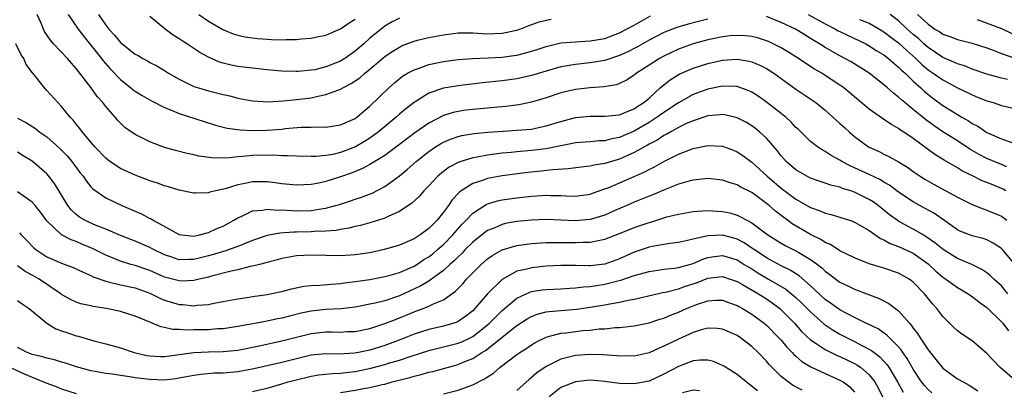
# Model space of a CAD drawing. Units: inches. Extents: x 2616000 to 2619000, y 1509000 to 1512000.
# Drawn here: x 2616533 to 2616667, y 1509824 to 1509874 of the extents above; entities that cross this region are included whole.
import ezdxf

# ---------------------------------------------------------------- set-up
doc = ezdxf.new("R2010")
doc.units = ezdxf.units.IN
doc.header["$MEASUREMENT"] = 0
doc.layers.add('LD26161509_2ft', color=112, linetype='Continuous')

msp = doc.modelspace()

# ---------------------------------------------------------------- linework, layer by layer
at = {"layer": 'LD26161509_2ft'}
for points, elevation in [([(2616627, 1509874.37), (2616625.92, 1509874.08), (2616624.32, 1509873.68), (2616622.77, 1509873.23), (2616621, 1509872.53), (2616619, 1509871.48), (2616617.42, 1509870.58), (2616617, 1509870.36), (2616616.1, 1509869.9), (2616615, 1509869.39), (2616613, 1509868.72), (2616611, 1509868.39), (2616609, 1509868.2), (2616607, 1509867.85), (2616605, 1509867.29), (2616603, 1509866.68), (2616601, 1509866.24), (2616599, 1509865.96), (2616596.32, 1509865.68), (2616593, 1509865.3), (2616591, 1509864.96), (2616589, 1509864.28), (2616587, 1509863.03), (2616585.86, 1509862.14), (2616585, 1509861.42), (2616584.55, 1509861), (2616582.12, 1509859), (2616581.49, 1509858.51), (2616581, 1509858.18), (2616580.27, 1509857.73), (2616579.01, 1509857), (2616577, 1509856.21), (2616575.96, 1509855.96), (2616575, 1509855.79), (2616573.68, 1509855.68), (2616573, 1509855.67), (2616571, 1509855.71), (2616569.78, 1509855.78), (2616569, 1509855.78), (2616567.85, 1509855.85), (2616565, 1509855.8), (2616563.65, 1509855.65), (2616563, 1509855.62), (2616561.45, 1509855.45), (2616559.47, 1509855.47), (2616557.71, 1509855.71), (2616557, 1509855.89), (2616556.08, 1509856.08), (2616554.49, 1509856.49), (2616553, 1509856.91), (2616551, 1509857.67), (2616549.64, 1509858.36), (2616549, 1509858.67), (2616547.63, 1509859.63), (2616547, 1509860.22), (2616546.62, 1509860.61), (2616546.3, 1509861), (2616545, 1509862.47), (2616544.6, 1509863), (2616543.84, 1509863.84), (2616543.03, 1509865), (2616541, 1509867.65), (2616540.35, 1509868.35), (2616539.79, 1509869), (2616537.9, 1509871), (2616537.48, 1509871.48), (2616536.69, 1509872.69), (2616536.54, 1509873), (2616536.2, 1509873.8), (2616535.65, 1509875)], 8102), ([(2616539.88, 1509875), (2616541.25, 1509873), (2616542.01, 1509872.01), (2616543, 1509870.82), (2616544.43, 1509869), (2616544.67, 1509868.67), (2616545.59, 1509867.59), (2616547, 1509866.15), (2616548.44, 1509865), (2616548.74, 1509864.74), (2616549, 1509864.55), (2616549.95, 1509863.95), (2616551.23, 1509863.23), (2616553, 1509862.35), (2616554.06, 1509861.94), (2616555, 1509861.53), (2616558.41, 1509860.41), (2616559.94, 1509859.94), (2616561.54, 1509859.54), (2616563.3, 1509859.3), (2616565, 1509859.21), (2616567, 1509859.24), (2616569, 1509859.4), (2616569.46, 1509859.46), (2616571.64, 1509859.64), (2616573, 1509859.65), (2616573.69, 1509859.69), (2616575, 1509859.66), (2616577, 1509859.97), (2616579, 1509860.85), (2616579.22, 1509861), (2616580.16, 1509861.84), (2616581, 1509862.5), (2616583.56, 1509865), (2616584.32, 1509865.68), (2616585.42, 1509866.58), (2616586.13, 1509867), (2616587, 1509867.48), (2616587.7, 1509867.7), (2616589, 1509868.17), (2616591, 1509868.59), (2616593, 1509868.87), (2616594.98, 1509869.02), (2616597.09, 1509869.09), (2616599, 1509869.19), (2616600.6, 1509869.4), (2616601, 1509869.47), (2616602.24, 1509869.76), (2616603.76, 1509870.24), (2616605, 1509870.64), (2616607, 1509871.11), (2616609, 1509871.28), (2616611, 1509871.38), (2616613, 1509871.74), (2616615, 1509872.49), (2616617, 1509873.53), (2616619.22, 1509874.78)], 8104), ([(2616544.03, 1509875), (2616545, 1509873.54), (2616545.41, 1509873), (2616546.18, 1509872.18), (2616547, 1509871.16), (2616549, 1509869.61), (2616549.41, 1509869.41), (2616550.08, 1509869), (2616550.68, 1509868.68), (2616551, 1509868.47), (2616551.98, 1509867.98), (2616553, 1509867.36), (2616553.57, 1509867), (2616555, 1509866.19), (2616556.56, 1509865.44), (2616557, 1509865.21), (2616557.62, 1509865), (2616559, 1509864.59), (2616561, 1509864.08), (2616561.89, 1509863.9), (2616563, 1509863.62), (2616565, 1509863.25), (2616567.12, 1509863.12), (2616569.22, 1509863.22), (2616571, 1509863.41), (2616573, 1509863.67), (2616573.88, 1509863.88), (2616575, 1509864.08), (2616576.76, 1509864.76), (2616577, 1509864.83), (2616577.28, 1509865), (2616578.42, 1509865.58), (2616579.61, 1509866.39), (2616580.29, 1509867), (2616581, 1509867.56), (2616583, 1509869.26), (2616584.04, 1509869.96), (2616585, 1509870.56), (2616585.3, 1509870.7), (2616587, 1509871.36), (2616587.47, 1509871.47), (2616589, 1509871.86), (2616591, 1509872.23), (2616593, 1509872.47), (2616595, 1509872.48), (2616597, 1509872.37), (2616599, 1509872.43), (2616601, 1509872.86), (2616601.42, 1509873), (2616602.55, 1509873.45), (2616604.03, 1509873.97), (2616605, 1509874.22), (2616605.67, 1509874.33)], 8106), ([(2616585, 1509874.5), (2616584.03, 1509873.97), (2616583, 1509873.38), (2616582.51, 1509873), (2616581, 1509871.76), (2616580.17, 1509871), (2616579, 1509869.98), (2616577.59, 1509869), (2616577, 1509868.63), (2616575, 1509867.85), (2616573.48, 1509867.48), (2616573, 1509867.39), (2616571.22, 1509867.22), (2616571, 1509867.21), (2616569, 1509867.27), (2616567, 1509867.46), (2616565, 1509867.67), (2616563, 1509867.92), (2616562.1, 1509868.1), (2616561, 1509868.36), (2616560.51, 1509868.51), (2616559, 1509869.16), (2616557.83, 1509869.83), (2616557, 1509870.36), (2616556.05, 1509871), (2616555.4, 1509871.4), (2616555, 1509871.69), (2616554.18, 1509872.18), (2616553.09, 1509873), (2616551, 1509874.73)], 8108), ([(2616557.71, 1509875), (2616559, 1509874.09), (2616560.95, 1509872.95), (2616562.36, 1509872.36), (2616563, 1509872.17), (2616563.95, 1509871.95), (2616565, 1509871.8), (2616565.72, 1509871.72), (2616567, 1509871.62), (2616567.6, 1509871.6), (2616569, 1509871.53), (2616569.56, 1509871.57), (2616571, 1509871.57), (2616571.66, 1509871.66), (2616573, 1509871.75), (2616573.97, 1509871.98), (2616575, 1509872.16), (2616577, 1509873.03), (2616578.16, 1509873.84), (2616579, 1509874.34)], 8110), ([(2616667.74, 1509854.26), (2616667, 1509854.6), (2616665, 1509855.42), (2616663.96, 1509855.96), (2616662.69, 1509856.69), (2616661, 1509857.78), (2616659, 1509859.04), (2616657.84, 1509859.84), (2616656.68, 1509860.68), (2616655, 1509862.06), (2616654.46, 1509862.46), (2616653.82, 1509863), (2616653.37, 1509863.37), (2616653, 1509863.74), (2616652.28, 1509864.28), (2616651.5, 1509865), (2616651, 1509865.43), (2616649, 1509866.99), (2616647.77, 1509867.77), (2616646.53, 1509868.53), (2616645.69, 1509869), (2616645, 1509869.36), (2616643, 1509870.5), (2616642.21, 1509871), (2616641.44, 1509871.44), (2616641, 1509871.74), (2616640.21, 1509872.21), (2616638.94, 1509873), (2616637, 1509873.91), (2616635, 1509874.71)], 8102), ([(2616640.69, 1509875), (2616643, 1509873.7), (2616644.4, 1509873), (2616644.78, 1509872.78), (2616645, 1509872.66), (2616648.51, 1509871), (2616649, 1509870.74), (2616650.05, 1509870.05), (2616651, 1509869.49), (2616651.63, 1509869), (2616652.35, 1509868.35), (2616653, 1509867.84), (2616653.41, 1509867.41), (2616653.88, 1509867), (2616655, 1509865.92), (2616656.03, 1509865), (2616656.52, 1509864.52), (2616657.63, 1509863.63), (2616659, 1509862.62), (2616661, 1509861.36), (2616661.24, 1509861.24), (2616661.62, 1509861), (2616662.51, 1509860.51), (2616663, 1509860.16), (2616663.78, 1509859.78), (2616665, 1509858.95), (2616667, 1509858.08), (2616668.42, 1509857.58)], 8104), ([(2616647.68, 1509874.32), (2616649, 1509873.79), (2616650.37, 1509873), (2616651, 1509872.63), (2616651.92, 1509871.92), (2616653, 1509871.14), (2616654.1, 1509870.1), (2616655.33, 1509869), (2616656.17, 1509868.17), (2616657, 1509867.48), (2616657.71, 1509867), (2616659, 1509866.08), (2616661, 1509865), (2616662.36, 1509864.36), (2616663, 1509864.04), (2616663.75, 1509863.75), (2616665, 1509863.25), (2616665.87, 1509863), (2616667, 1509862.62), (2616669, 1509862.17)], 8106), ([(2616667.84, 1509866.16), (2616667, 1509866.31), (2616665, 1509866.86), (2616663, 1509867.56), (2616661.99, 1509867.99), (2616661, 1509868.29), (2616660.52, 1509868.52), (2616659, 1509869.15), (2616657, 1509870.49), (2616656.43, 1509871), (2616655.7, 1509871.7), (2616655, 1509872.27), (2616654.17, 1509873), (2616653, 1509874.11), (2616651.86, 1509875)], 8108), ([(2616655.59, 1509875), (2616657, 1509873.69), (2616657.95, 1509873), (2616658.61, 1509872.61), (2616659, 1509872.32), (2616659.98, 1509871.98), (2616661, 1509871.58), (2616663, 1509871.09), (2616665, 1509870.46), (2616665.86, 1509870.14), (2616667, 1509869.68), (2616668.98, 1509868.98)], 8110), ([(2616663.68, 1509874.32), (2616667, 1509873.07), (2616668.41, 1509872.41)], 8112), ([(2616667.6, 1509851), (2616667.23, 1509851.23), (2616667, 1509851.34), (2616665.81, 1509851.81), (2616665, 1509852.15), (2616664.38, 1509852.38), (2616663.13, 1509853), (2616661.68, 1509853.68), (2616661, 1509854.11), (2616659.18, 1509855.18), (2616657.94, 1509855.94), (2616655, 1509858.1), (2616653.7, 1509859), (2616653.27, 1509859.27), (2616653, 1509859.48), (2616652.01, 1509860.01), (2616651, 1509860.72), (2616650.82, 1509860.82), (2616649, 1509862.11), (2616645.52, 1509865), (2616645, 1509865.37), (2616643, 1509866.7), (2616642.53, 1509867), (2616641.56, 1509867.56), (2616640.34, 1509868.34), (2616639.38, 1509869), (2616639, 1509869.24), (2616637.91, 1509869.91), (2616637, 1509870.45), (2616635.92, 1509871), (2616635.29, 1509871.29), (2616635, 1509871.41), (2616633.79, 1509871.79), (2616633, 1509871.98), (2616632.08, 1509872.08), (2616631, 1509872.13), (2616630.06, 1509872.06), (2616629, 1509871.95), (2616627, 1509871.54), (2616625, 1509871.01), (2616623, 1509870.28), (2616621, 1509869.31), (2616620.44, 1509869), (2616619, 1509868.07), (2616617.3, 1509867), (2616617, 1509866.75), (2616615.94, 1509866.06), (2616615, 1509865.61), (2616614.56, 1509865.44), (2616612.84, 1509865.16), (2616611, 1509865.02), (2616609, 1509864.8), (2616607, 1509864.34), (2616605, 1509863.65), (2616603, 1509863.04), (2616601.29, 1509862.71), (2616599.52, 1509862.48), (2616598.39, 1509862.39), (2616597, 1509862.24), (2616595, 1509862.05), (2616594.05, 1509861.95), (2616593, 1509861.81), (2616592.33, 1509861.67), (2616591, 1509861.26), (2616589, 1509860.21), (2616587.1, 1509858.9), (2616585.95, 1509858.05), (2616584.83, 1509857.17), (2616583, 1509855.82), (2616581, 1509854.59), (2616579.97, 1509854.03), (2616578.55, 1509853.45), (2616577, 1509852.89), (2616575, 1509852.25), (2616574.04, 1509852.04), (2616573, 1509851.86), (2616571, 1509851.77), (2616569, 1509851.97), (2616568.1, 1509852.1), (2616567, 1509852.23), (2616565, 1509852.23), (2616564.01, 1509852.01), (2616563, 1509851.82), (2616561.29, 1509851.29), (2616559.99, 1509851), (2616559.2, 1509850.8), (2616559, 1509850.72), (2616557.3, 1509850.7), (2616557, 1509850.67), (2616555, 1509851.08), (2616553.54, 1509851.54), (2616553, 1509851.68), (2616552.04, 1509852.04), (2616551, 1509852.36), (2616550.55, 1509852.55), (2616549, 1509853.11), (2616547, 1509854.05), (2616545.57, 1509855), (2616545, 1509855.44), (2616543.53, 1509857), (2616541.83, 1509859), (2616541.48, 1509859.48), (2616541, 1509860.05), (2616540.59, 1509860.59), (2616540.17, 1509861), (2616539, 1509862.47), (2616538.47, 1509863), (2616537, 1509864.65), (2616536.66, 1509865), (2616535.5, 1509866.5), (2616535.05, 1509867.05), (2616534.19, 1509868.19), (2616533.85, 1509869), (2616533.49, 1509869.49), (2616532.77, 1509871)], 8100), ([(2616533, 1509860.87), (2616534.23, 1509860.23), (2616535.46, 1509859.46), (2616536.05, 1509859), (2616537, 1509858.33), (2616538.75, 1509856.75), (2616539.75, 1509855.75), (2616540.38, 1509855), (2616541.5, 1509853.5), (2616541.92, 1509853), (2616542.34, 1509852.34), (2616543, 1509851.54), (2616543.26, 1509851.26), (2616545, 1509850.06), (2616547.22, 1509849), (2616548.48, 1509848.48), (2616549.87, 1509847.87), (2616551, 1509847.26), (2616551.18, 1509847.18), (2616551.45, 1509847), (2616555, 1509845.05), (2616555.37, 1509845), (2616557, 1509844.84), (2616557.78, 1509845), (2616559, 1509845.32), (2616560.14, 1509845.86), (2616561, 1509846.19), (2616562.47, 1509847), (2616563, 1509847.33), (2616563.55, 1509847.55), (2616565, 1509848.27), (2616566.38, 1509848.38), (2616567, 1509848.52), (2616568.39, 1509848.39), (2616569, 1509848.41), (2616570.31, 1509848.31), (2616571, 1509848.3), (2616573, 1509848.34), (2616574.6, 1509848.6), (2616575, 1509848.65), (2616576.3, 1509849), (2616576.84, 1509849.16), (2616578.35, 1509849.65), (2616579, 1509849.88), (2616579.85, 1509850.15), (2616581.3, 1509850.7), (2616583, 1509851.59), (2616585, 1509853.04), (2616586.08, 1509853.92), (2616587.3, 1509855), (2616589, 1509856.37), (2616589.92, 1509857), (2616590.59, 1509857.41), (2616591, 1509857.64), (2616591.96, 1509858.04), (2616593, 1509858.4), (2616593.49, 1509858.51), (2616595.21, 1509858.79), (2616597.04, 1509858.96), (2616599.12, 1509859.12), (2616601, 1509859.24), (2616603, 1509859.41), (2616603.53, 1509859.53), (2616605, 1509859.82), (2616607, 1509860.45), (2616609, 1509860.97), (2616611, 1509861.16), (2616613, 1509861.14), (2616615, 1509861.34), (2616616.15, 1509861.85), (2616617, 1509862.14), (2616617.5, 1509862.5), (2616618.29, 1509863), (2616619, 1509863.61), (2616620.54, 1509865), (2616620.77, 1509865.23), (2616621.89, 1509866.11), (2616623.13, 1509866.87), (2616625, 1509867.7), (2616627, 1509868.34), (2616629, 1509868.79), (2616631, 1509868.93), (2616632.65, 1509868.65), (2616633, 1509868.56), (2616634.09, 1509868.09), (2616635, 1509867.62), (2616635.99, 1509867), (2616639, 1509864.85), (2616641.72, 1509863), (2616643, 1509861.97), (2616645, 1509860.18), (2616645.61, 1509859.61), (2616646.29, 1509859), (2616647, 1509858.4), (2616648.9, 1509857), (2616649, 1509856.94), (2616650.34, 1509856.34), (2616651, 1509856.01), (2616651.68, 1509855.68), (2616653, 1509854.94), (2616654.21, 1509854.21), (2616655, 1509853.63), (2616655.92, 1509853), (2616656.58, 1509852.58), (2616657.85, 1509851.85), (2616661, 1509850.12), (2616663, 1509849.13), (2616664.53, 1509848.53), (2616665, 1509848.39), (2616667, 1509847.54), (2616667.74, 1509847)], 8098), ([(2616668.91, 1509840.91), (2616667.16, 1509843), (2616667, 1509843.16), (2616665.89, 1509843.89), (2616665, 1509844.32), (2616664.5, 1509844.5), (2616663, 1509844.9), (2616661.48, 1509845.48), (2616661, 1509845.71), (2616657.9, 1509847.9), (2616656.62, 1509848.62), (2616655, 1509849.49), (2616653, 1509850.8), (2616651.76, 1509851.76), (2616651, 1509852.19), (2616650.51, 1509852.51), (2616649, 1509853.24), (2616647, 1509854.14), (2616646.38, 1509854.38), (2616645.25, 1509855), (2616645, 1509855.16), (2616643.82, 1509855.82), (2616643, 1509856.37), (2616642.58, 1509856.58), (2616641.95, 1509857), (2616641, 1509857.73), (2616639.34, 1509859.34), (2616639, 1509859.63), (2616638.35, 1509860.35), (2616637.62, 1509861), (2616637.29, 1509861.29), (2616637, 1509861.5), (2616635, 1509863.06), (2616633.86, 1509863.86), (2616633, 1509864.42), (2616632.61, 1509864.61), (2616631, 1509865.19), (2616630.82, 1509865.18), (2616629, 1509865.24), (2616627, 1509864.82), (2616625, 1509864.09), (2616623, 1509862.97), (2616621, 1509861.67), (2616620.1, 1509861), (2616619, 1509860.29), (2616617, 1509859.12), (2616615.5, 1509858.5), (2616615, 1509858.27), (2616613.92, 1509858.08), (2616613, 1509857.82), (2616612.2, 1509857.8), (2616611, 1509857.68), (2616609, 1509857.52), (2616608.58, 1509857.42), (2616607, 1509857.14), (2616605, 1509856.73), (2616603, 1509856.49), (2616601, 1509856.32), (2616600.22, 1509856.22), (2616599, 1509856.12), (2616597.97, 1509855.97), (2616597, 1509855.86), (2616595.6, 1509855.59), (2616595, 1509855.51), (2616593.09, 1509854.91), (2616591.79, 1509854.21), (2616591, 1509853.63), (2616590.25, 1509853), (2616589, 1509851.69), (2616588.32, 1509851), (2616587.72, 1509850.28), (2616586.69, 1509849.31), (2616585, 1509848.19), (2616583.56, 1509847.56), (2616583, 1509847.28), (2616582.14, 1509847), (2616581, 1509846.64), (2616579.72, 1509846.28), (2616579, 1509846.14), (2616578.1, 1509845.9), (2616577, 1509845.74), (2616576.39, 1509845.61), (2616575, 1509845.5), (2616573.46, 1509845.46), (2616573, 1509845.42), (2616571, 1509845.38), (2616570.61, 1509845.39), (2616568.74, 1509845.26), (2616567, 1509844.94), (2616565, 1509844.24), (2616563.75, 1509843.75), (2616563, 1509843.42), (2616561.84, 1509843), (2616561.21, 1509842.79), (2616561, 1509842.74), (2616559.67, 1509842.33), (2616559, 1509842.14), (2616558.08, 1509841.92), (2616557, 1509841.65), (2616556.33, 1509841.67), (2616555, 1509841.63), (2616554.03, 1509841.97), (2616553, 1509842.29), (2616551.51, 1509843), (2616551, 1509843.28), (2616549, 1509844.16), (2616547, 1509844.92), (2616545, 1509845.77), (2616543.72, 1509846.28), (2616542.72, 1509846.72), (2616542.17, 1509847), (2616541.44, 1509847.44), (2616541, 1509847.78), (2616540.35, 1509848.35), (2616539.84, 1509849), (2616538.02, 1509852.02), (2616537.27, 1509853), (2616537, 1509853.31), (2616535, 1509855.02), (2616533.76, 1509855.76), (2616533, 1509856.25)], 8096), ([(2616667.86, 1509837), (2616667, 1509838.06), (2616665.97, 1509839), (2616665.48, 1509839.48), (2616665, 1509839.85), (2616664.31, 1509840.31), (2616662.97, 1509840.97), (2616661, 1509841.8), (2616659.05, 1509843), (2616657.94, 1509843.94), (2616656.76, 1509844.76), (2616656.33, 1509845), (2616655, 1509845.79), (2616654.2, 1509846.2), (2616653, 1509846.86), (2616652.78, 1509847), (2616651.75, 1509847.75), (2616650.19, 1509849), (2616649.51, 1509849.51), (2616649, 1509849.84), (2616647, 1509850.83), (2616646.48, 1509851), (2616645.34, 1509851.34), (2616645, 1509851.48), (2616643.77, 1509851.77), (2616643, 1509852.06), (2616642.29, 1509852.29), (2616641, 1509852.74), (2616640.48, 1509853), (2616639, 1509853.86), (2616637.69, 1509855), (2616637, 1509855.77), (2616636.47, 1509856.47), (2616635, 1509858.17), (2616634.1, 1509859), (2616633.49, 1509859.49), (2616633, 1509859.85), (2616632.28, 1509860.28), (2616631, 1509860.95), (2616629.34, 1509861.34), (2616629, 1509861.38), (2616628.68, 1509861.32), (2616627, 1509861.19), (2616625, 1509860.54), (2616624.19, 1509860.19), (2616623, 1509859.62), (2616621.86, 1509859), (2616621.32, 1509858.68), (2616621, 1509858.53), (2616620.09, 1509857.91), (2616619, 1509857.34), (2616618.79, 1509857.21), (2616618.38, 1509857), (2616617, 1509856.21), (2616615, 1509855.33), (2616613.87, 1509855), (2616613, 1509854.72), (2616611.52, 1509854.48), (2616611, 1509854.36), (2616609.76, 1509854.24), (2616607.99, 1509854.01), (2616605.86, 1509853.86), (2616604.33, 1509853.67), (2616602.51, 1509853.49), (2616600.72, 1509853.28), (2616599, 1509853.04), (2616597, 1509852.67), (2616596.47, 1509852.47), (2616595, 1509852.01), (2616593.43, 1509851), (2616593.18, 1509850.82), (2616593, 1509850.62), (2616592.21, 1509849.79), (2616591.67, 1509849), (2616591, 1509848.08), (2616590.13, 1509847), (2616589, 1509845.86), (2616588.5, 1509845.5), (2616587.83, 1509845), (2616587, 1509844.47), (2616586.06, 1509844.06), (2616585, 1509843.62), (2616582.94, 1509843), (2616581, 1509842.59), (2616579, 1509842.3), (2616577, 1509842.17), (2616575, 1509842.19), (2616573, 1509842.25), (2616571, 1509842.14), (2616569, 1509841.78), (2616568.39, 1509841.61), (2616567, 1509841.27), (2616566.8, 1509841.2), (2616565.97, 1509841), (2616565, 1509840.74), (2616564.69, 1509840.69), (2616563, 1509840.27), (2616562.09, 1509840.09), (2616559.41, 1509839.41), (2616559, 1509839.28), (2616557.73, 1509839), (2616557, 1509838.82), (2616555.27, 1509838.73), (2616555, 1509838.74), (2616553, 1509839.27), (2616551, 1509840.15), (2616549, 1509840.85), (2616548.43, 1509841), (2616547, 1509841.43), (2616546.25, 1509841.75), (2616545, 1509842.24), (2616543.5, 1509843), (2616543, 1509843.24), (2616541.76, 1509843.76), (2616541, 1509844.09), (2616540.32, 1509844.32), (2616539, 1509845.01), (2616537, 1509846.94), (2616536.12, 1509848.12), (2616535.41, 1509849), (2616535, 1509849.47), (2616533, 1509850.86)], 8094), ([(2616533.27, 1509845.27), (2616533.49, 1509845), (2616534.25, 1509844.25), (2616535.23, 1509843.23), (2616535.51, 1509843), (2616537, 1509842.03), (2616539, 1509841.18), (2616540.58, 1509840.58), (2616541.92, 1509839.92), (2616543, 1509839.47), (2616543.31, 1509839.31), (2616545, 1509838.71), (2616545.36, 1509838.64), (2616547, 1509838.22), (2616549, 1509837.8), (2616551, 1509837.07), (2616552.38, 1509836.38), (2616553, 1509836.12), (2616555, 1509835.53), (2616555.52, 1509835.52), (2616557, 1509835.37), (2616557.44, 1509835.44), (2616559, 1509835.55), (2616559.71, 1509835.71), (2616561, 1509835.93), (2616563, 1509836.33), (2616564.56, 1509836.56), (2616565, 1509836.64), (2616567, 1509836.91), (2616568.74, 1509837.26), (2616569, 1509837.32), (2616570.31, 1509837.69), (2616571.97, 1509838.03), (2616573, 1509838.14), (2616574.17, 1509838.17), (2616575.69, 1509838.31), (2616577, 1509838.38), (2616577.54, 1509838.47), (2616579, 1509838.65), (2616581, 1509838.96), (2616583, 1509839.33), (2616583.45, 1509839.45), (2616585, 1509839.91), (2616587, 1509840.77), (2616587.39, 1509841), (2616588.35, 1509841.65), (2616589, 1509842.03), (2616589.55, 1509842.45), (2616590.2, 1509843), (2616591, 1509843.71), (2616592.27, 1509845), (2616592.6, 1509845.4), (2616593.55, 1509846.45), (2616594.09, 1509847), (2616595, 1509847.98), (2616596.84, 1509849.16), (2616597, 1509849.23), (2616598.37, 1509849.63), (2616599, 1509849.77), (2616601, 1509850.06), (2616603, 1509850.27), (2616603.7, 1509850.3), (2616605, 1509850.39), (2616605.64, 1509850.36), (2616607, 1509850.36), (2616607.69, 1509850.31), (2616609, 1509850.29), (2616611, 1509850.55), (2616611.32, 1509850.68), (2616613, 1509851.26), (2616613.43, 1509851.43), (2616618.41, 1509853.59), (2616619, 1509853.91), (2616619.75, 1509854.25), (2616621, 1509854.97), (2616623, 1509855.97), (2616625, 1509856.74), (2616627, 1509857.16), (2616629, 1509857.06), (2616630.51, 1509856.51), (2616631, 1509856.32), (2616631.79, 1509855.79), (2616633, 1509854.91), (2616635.1, 1509853), (2616637, 1509851.36), (2616639, 1509849.88), (2616641, 1509848.74), (2616642.3, 1509848.3), (2616643, 1509847.97), (2616643.79, 1509847.79), (2616645, 1509847.42), (2616646.32, 1509847), (2616646.83, 1509846.83), (2616647, 1509846.76), (2616649, 1509845.59), (2616650.52, 1509844.52), (2616651, 1509844.33), (2616651.84, 1509843.84), (2616653, 1509843.44), (2616655, 1509842.51), (2616657, 1509841.06), (2616658.07, 1509840.07), (2616659, 1509839.28), (2616659.43, 1509839), (2616661, 1509837.87), (2616661.55, 1509837.55), (2616662.45, 1509837), (2616662.77, 1509836.77), (2616663, 1509836.61), (2616663.9, 1509835.9), (2616665, 1509835.12), (2616667, 1509833.2), (2616667.18, 1509833), (2616667.95, 1509831.95)], 8092), ([(2616669.08, 1509825), (2616666.78, 1509827), (2616665, 1509828.86), (2616663, 1509830.61), (2616661.54, 1509831.54), (2616661, 1509831.98), (2616660.46, 1509832.46), (2616659, 1509833.9), (2616658.2, 1509835), (2616657.61, 1509835.61), (2616656.51, 1509837), (2616655, 1509838.56), (2616654.76, 1509838.76), (2616654.42, 1509839), (2616653, 1509839.82), (2616651, 1509840.49), (2616649, 1509841.09), (2616647, 1509841.89), (2616645, 1509842.86), (2616643.71, 1509843.71), (2616643, 1509843.99), (2616642.4, 1509844.4), (2616641, 1509845.08), (2616638.52, 1509846.52), (2616637.87, 1509847), (2616637.36, 1509847.36), (2616636.23, 1509848.23), (2616635.37, 1509849), (2616635, 1509849.3), (2616633, 1509850.77), (2616631.51, 1509851.51), (2616631, 1509851.82), (2616630.07, 1509852.07), (2616629, 1509852.45), (2616627, 1509852.67), (2616626.64, 1509852.64), (2616625, 1509852.46), (2616624.27, 1509852.27), (2616623, 1509851.89), (2616621.19, 1509851.19), (2616619.53, 1509850.47), (2616619, 1509850.29), (2616618.1, 1509849.9), (2616617, 1509849.46), (2616615.98, 1509849), (2616614.27, 1509848.27), (2616613, 1509847.71), (2616611, 1509847.09), (2616609, 1509846.91), (2616605, 1509847.09), (2616603, 1509847.01), (2616601, 1509846.81), (2616599.46, 1509846.54), (2616599, 1509846.44), (2616597.99, 1509845.99), (2616597, 1509845.6), (2616596.65, 1509845.35), (2616595, 1509844.02), (2616593.98, 1509843), (2616593.51, 1509842.49), (2616593, 1509842.04), (2616592.49, 1509841.51), (2616591.89, 1509841), (2616591, 1509840.18), (2616589.39, 1509839), (2616589, 1509838.73), (2616587.93, 1509838.07), (2616585.6, 1509837), (2616585, 1509836.73), (2616583, 1509836.06), (2616581.72, 1509835.72), (2616581, 1509835.57), (2616579, 1509835.2), (2616577.03, 1509834.97), (2616575, 1509834.85), (2616573, 1509834.65), (2616571.63, 1509834.37), (2616570.03, 1509833.97), (2616569, 1509833.68), (2616568.42, 1509833.58), (2616567, 1509833.27), (2616566.76, 1509833.24), (2616565.56, 1509833), (2616563, 1509832.53), (2616561, 1509832.24), (2616560.21, 1509832.21), (2616559, 1509832.11), (2616557, 1509832.08), (2616556.04, 1509832.04), (2616555, 1509832.12), (2616554.13, 1509832.13), (2616553, 1509832.4), (2616552.49, 1509832.49), (2616551.31, 1509833), (2616551, 1509833.12), (2616549, 1509833.94), (2616547, 1509834.58), (2616545.13, 1509835), (2616543.28, 1509835.28), (2616543, 1509835.35), (2616541.63, 1509835.63), (2616541, 1509835.85), (2616540.21, 1509836.21), (2616539, 1509836.9), (2616538.88, 1509837), (2616535.96, 1509839), (2616535, 1509839.55), (2616534.04, 1509840.04), (2616533, 1509840.81)], 8090), ([(2616533, 1509836.08), (2616533.62, 1509835.62), (2616534.57, 1509835), (2616537, 1509833.02), (2616538.23, 1509832.23), (2616539, 1509831.98), (2616539.71, 1509831.71), (2616541, 1509831.3), (2616541.24, 1509831.24), (2616542.03, 1509831), (2616543.39, 1509830.61), (2616545, 1509830.2), (2616547, 1509829.64), (2616548.88, 1509829), (2616550.61, 1509828.61), (2616551, 1509828.55), (2616552.48, 1509828.48), (2616553, 1509828.48), (2616554.68, 1509828.68), (2616557, 1509829), (2616559, 1509829.1), (2616561, 1509829.14), (2616563, 1509829.34), (2616565.91, 1509829.91), (2616569, 1509830.59), (2616573, 1509831.6), (2616575, 1509831.83), (2616575.84, 1509831.84), (2616577, 1509831.8), (2616577.85, 1509831.85), (2616579, 1509831.87), (2616581, 1509832.29), (2616583, 1509832.94), (2616584.48, 1509833.52), (2616585, 1509833.71), (2616585.92, 1509834.08), (2616587, 1509834.55), (2616587.34, 1509834.66), (2616588.22, 1509835), (2616589, 1509835.32), (2616589.64, 1509835.64), (2616591, 1509836.18), (2616592.65, 1509837.35), (2616593.63, 1509838.37), (2616594.15, 1509839), (2616595, 1509839.87), (2616596.15, 1509841), (2616597, 1509841.74), (2616597.74, 1509842.26), (2616599.01, 1509842.99), (2616601, 1509843.55), (2616603, 1509843.82), (2616605, 1509843.96), (2616605.96, 1509843.96), (2616607, 1509843.99), (2616609, 1509843.96), (2616610.01, 1509844.01), (2616611, 1509844.01), (2616612.3, 1509844.3), (2616613, 1509844.41), (2616615, 1509845.18), (2616617, 1509846), (2616619, 1509846.7), (2616619.24, 1509846.76), (2616621.45, 1509847.45), (2616623, 1509847.84), (2616625, 1509848.21), (2616626.27, 1509848.27), (2616627, 1509848.34), (2616629, 1509848.2), (2616629.99, 1509847.99), (2616631, 1509847.69), (2616631.48, 1509847.48), (2616632.31, 1509847), (2616633, 1509846.65), (2616635.17, 1509845), (2616637, 1509843.87), (2616637.56, 1509843.56), (2616639, 1509842.85), (2616639.39, 1509842.61), (2616641, 1509841.68), (2616641.93, 1509841), (2616642.53, 1509840.53), (2616643, 1509840.07), (2616643.63, 1509839.63), (2616644.44, 1509839), (2616645, 1509838.59), (2616646.09, 1509838.09), (2616647, 1509837.63), (2616650.36, 1509836.36), (2616651.68, 1509835.68), (2616653, 1509834.67), (2616654.46, 1509833), (2616654.72, 1509832.72), (2616655, 1509832.31), (2616655.58, 1509831.58), (2616655.92, 1509831), (2616657, 1509829.37), (2616658.08, 1509828.08), (2616659, 1509826.88), (2616661, 1509825.42), (2616661.77, 1509825), (2616662.59, 1509824.59), (2616663.79, 1509823.79)], 8088), ([(2616657.51, 1509823.51), (2616657, 1509823.97), (2616656.51, 1509824.51), (2616656.13, 1509825), (2616655, 1509826.73), (2616654.18, 1509828.18), (2616653.59, 1509829), (2616653.36, 1509829.36), (2616653, 1509829.78), (2616651.76, 1509831), (2616651.39, 1509831.39), (2616650.21, 1509832.21), (2616648.86, 1509832.86), (2616648.55, 1509833), (2616647, 1509833.77), (2616645, 1509834.83), (2616643.74, 1509835.74), (2616643, 1509836.24), (2616641, 1509838.09), (2616639.44, 1509839.44), (2616638.23, 1509840.23), (2616637, 1509840.8), (2616635, 1509841.88), (2616633.3, 1509843), (2616633.13, 1509843.13), (2616631.94, 1509843.94), (2616631, 1509844.42), (2616630.55, 1509844.55), (2616629, 1509844.95), (2616627, 1509844.9), (2616626.85, 1509844.85), (2616625, 1509844.44), (2616624.24, 1509844.24), (2616623, 1509843.97), (2616621.83, 1509843.83), (2616619.42, 1509843.42), (2616619, 1509843.32), (2616617, 1509842.65), (2616615, 1509841.75), (2616613, 1509841.03), (2616611, 1509840.81), (2616610.79, 1509840.79), (2616609, 1509840.83), (2616607, 1509840.83), (2616605, 1509840.74), (2616603, 1509840.55), (2616602.36, 1509840.36), (2616601, 1509840.06), (2616599, 1509838.96), (2616597, 1509837), (2616595.3, 1509835), (2616595, 1509834.69), (2616594.05, 1509833.95), (2616593, 1509833.22), (2616592.86, 1509833.14), (2616592.43, 1509833), (2616591, 1509832.6), (2616589, 1509832.15), (2616587, 1509831.49), (2616585.22, 1509830.78), (2616583, 1509829.96), (2616581, 1509829.33), (2616579.45, 1509829), (2616578.9, 1509828.9), (2616576.8, 1509828.8), (2616575, 1509828.84), (2616573, 1509828.63), (2616569, 1509827.66), (2616565.2, 1509826.8), (2616563, 1509826.4), (2616561, 1509826.22), (2616559.81, 1509826.19), (2616557.97, 1509826.03), (2616557, 1509825.9), (2616555, 1509825.51), (2616554.56, 1509825.44), (2616553, 1509825.27), (2616551, 1509825.32), (2616549, 1509825.58), (2616548.29, 1509825.71), (2616547, 1509825.88), (2616545.94, 1509826.06), (2616545, 1509826.16), (2616543.57, 1509826.43), (2616543, 1509826.51), (2616541.04, 1509827.04), (2616539.55, 1509827.55), (2616539, 1509827.71), (2616538.03, 1509828.03), (2616537, 1509828.24), (2616536.44, 1509828.44), (2616535, 1509828.74), (2616534.82, 1509828.82), (2616534.29, 1509829), (2616533.46, 1509829.46), (2616533, 1509829.67)], 8086), ([(2616565, 1509823.72), (2616565.95, 1509823.95), (2616567, 1509824.18), (2616569, 1509824.73), (2616569.86, 1509825), (2616570.76, 1509825.24), (2616573, 1509825.79), (2616574.04, 1509825.96), (2616575.84, 1509826.16), (2616577, 1509826.19), (2616577.7, 1509826.3), (2616579, 1509826.44), (2616581.12, 1509826.88), (2616583, 1509827.37), (2616583.54, 1509827.54), (2616585, 1509827.97), (2616586.49, 1509828.49), (2616589, 1509829.28), (2616593, 1509830.28), (2616593.52, 1509830.48), (2616594.64, 1509831), (2616595, 1509831.18), (2616597, 1509832.76), (2616597.27, 1509833), (2616598.12, 1509833.88), (2616599, 1509834.74), (2616601, 1509836.4), (2616602.76, 1509837.24), (2616603, 1509837.3), (2616604.46, 1509837.54), (2616605, 1509837.6), (2616607, 1509837.67), (2616608.23, 1509837.77), (2616609, 1509837.79), (2616610.06, 1509837.94), (2616611, 1509837.99), (2616611.86, 1509838.14), (2616613, 1509838.29), (2616614.74, 1509838.74), (2616615.17, 1509838.83), (2616617, 1509839.47), (2616617.68, 1509839.68), (2616619, 1509840.05), (2616620.21, 1509840.21), (2616621, 1509840.34), (2616622.48, 1509840.48), (2616623, 1509840.57), (2616625, 1509841.12), (2616626.31, 1509841.69), (2616627, 1509841.92), (2616627.93, 1509842.07), (2616629, 1509842.2), (2616631, 1509841.61), (2616631.98, 1509841), (2616632.6, 1509840.6), (2616633, 1509840.37), (2616633.83, 1509839.83), (2616635.28, 1509839), (2616637.62, 1509837.62), (2616638.73, 1509836.73), (2616639, 1509836.49), (2616639.77, 1509835.77), (2616640.55, 1509835), (2616641, 1509834.54), (2616642.87, 1509832.87), (2616644.06, 1509832.06), (2616645, 1509831.52), (2616645.99, 1509831), (2616647, 1509830.51), (2616648.07, 1509829.93), (2616649.3, 1509829.3), (2616649.66, 1509829), (2616650.43, 1509828.43), (2616651.4, 1509827.4), (2616651.66, 1509827), (2616652.86, 1509825), (2616653.63, 1509823.63)], 8084), ([(2616577, 1509823.58), (2616579, 1509823.88), (2616580.11, 1509824.11), (2616581, 1509824.25), (2616582.65, 1509824.65), (2616583, 1509824.72), (2616584.01, 1509825), (2616586.41, 1509825.59), (2616587, 1509825.79), (2616587.99, 1509826.01), (2616589, 1509826.32), (2616589.56, 1509826.44), (2616593, 1509827.38), (2616593.68, 1509827.68), (2616595, 1509828.2), (2616596.24, 1509829), (2616596.73, 1509829.27), (2616601, 1509832.68), (2616602.41, 1509833.59), (2616603, 1509833.93), (2616603.78, 1509834.22), (2616605, 1509834.53), (2616605.41, 1509834.59), (2616609.11, 1509834.89), (2616611, 1509835.17), (2616613, 1509835.51), (2616613.65, 1509835.65), (2616615, 1509835.87), (2616616.14, 1509836.14), (2616617, 1509836.28), (2616620.1, 1509837), (2616620.83, 1509837.17), (2616621.24, 1509837.24), (2616623, 1509837.69), (2616623.96, 1509838.04), (2616625.49, 1509838.51), (2616627, 1509839.1), (2616629, 1509839.33), (2616630.04, 1509839), (2616631, 1509838.67), (2616631.72, 1509838.28), (2616633.92, 1509837), (2616635, 1509836.31), (2616635.77, 1509835.77), (2616636.81, 1509835), (2616637, 1509834.83), (2616638.8, 1509833), (2616639.83, 1509831.83), (2616641, 1509830.72), (2616641.76, 1509830.24), (2616643, 1509829.4), (2616644.62, 1509828.62), (2616645, 1509828.47), (2616647, 1509827.5), (2616647.32, 1509827.32), (2616647.79, 1509827), (2616649, 1509825.96), (2616649.76, 1509825), (2616650.2, 1509824.2), (2616650.82, 1509823)], 8082), ([(2616591, 1509823.37), (2616593, 1509823.89), (2616595, 1509824.63), (2616596.59, 1509825.41), (2616597, 1509825.7), (2616597.8, 1509826.2), (2616598.74, 1509827), (2616601, 1509828.72), (2616601.4, 1509829), (2616602.38, 1509829.62), (2616603, 1509830.05), (2616603.59, 1509830.41), (2616605, 1509831.12), (2616605.14, 1509831.14), (2616607, 1509831.64), (2616607.7, 1509831.7), (2616609, 1509831.88), (2616609.99, 1509831.99), (2616611, 1509832.07), (2616612.22, 1509832.22), (2616613, 1509832.25), (2616614.39, 1509832.39), (2616615, 1509832.4), (2616616.59, 1509832.59), (2616617, 1509832.62), (2616619, 1509833.05), (2616620.47, 1509833.53), (2616621, 1509833.68), (2616621.93, 1509834.07), (2616623, 1509834.49), (2616624.1, 1509835), (2616625, 1509835.38), (2616625.59, 1509835.59), (2616627, 1509836.06), (2616628.11, 1509836.11), (2616629, 1509836.11), (2616629.81, 1509835.81), (2616631, 1509835.39), (2616631.25, 1509835.25), (2616631.72, 1509835), (2616633, 1509834.23), (2616634.67, 1509833), (2616635, 1509832.73), (2616636.7, 1509831), (2616637, 1509830.68), (2616637.76, 1509829.76), (2616638.51, 1509829), (2616638.73, 1509828.73), (2616639, 1509828.51), (2616639.8, 1509827.8), (2616641.05, 1509827.05), (2616643, 1509826.15), (2616645, 1509825.26), (2616645.43, 1509825), (2616646.34, 1509824.34), (2616647, 1509823.61)], 8080), ([(2616639.87, 1509823.87), (2616638.56, 1509824.56), (2616637.94, 1509825), (2616637, 1509825.74), (2616635.37, 1509827.37), (2616635, 1509827.84), (2616633.87, 1509829), (2616633, 1509829.81), (2616631.46, 1509831), (2616631, 1509831.31), (2616629, 1509832.2), (2616628.29, 1509832.29), (2616627, 1509832.33), (2616626.1, 1509832.1), (2616625, 1509831.74), (2616623, 1509830.84), (2616621, 1509829.86), (2616620.38, 1509829.62), (2616619, 1509828.98), (2616617, 1509828.53), (2616616.54, 1509828.54), (2616615, 1509828.53), (2616614.58, 1509828.58), (2616612.71, 1509828.71), (2616611, 1509828.76), (2616609, 1509828.62), (2616608.46, 1509828.46), (2616607, 1509828.11), (2616605, 1509827.12), (2616603.74, 1509826.26), (2616603, 1509825.61), (2616602.66, 1509825.34), (2616601, 1509823.84)], 8078), ([(2616531.93, 1509827), (2616533.89, 1509826.11), (2616535, 1509825.65), (2616537, 1509824.86), (2616538.36, 1509824.36), (2616539, 1509824.09), (2616541, 1509823.42)], 8084), ([(2616633.79, 1509823.79), (2616632.68, 1509824.68), (2616632.22, 1509825), (2616631, 1509826.01), (2616629.4, 1509827), (2616629.17, 1509827.17), (2616629, 1509827.26), (2616627.77, 1509827.77), (2616627, 1509827.95), (2616625.96, 1509827.96), (2616625, 1509827.86), (2616623, 1509827.12), (2616621, 1509826.06), (2616619, 1509825.12), (2616617, 1509824.74), (2616615, 1509824.81), (2616613, 1509825.07), (2616611, 1509825.23), (2616608.97, 1509825.03), (2616607, 1509824.25), (2616605.42, 1509823)], 8076), ([(2616623.58, 1509823.58), (2616625, 1509823.93), (2616625.86, 1509823.86)], 8074)]:
    msp.add_lwpolyline(points, dxfattribs=dict(at, elevation=elevation))

doc.saveas('drawing.dxf')
